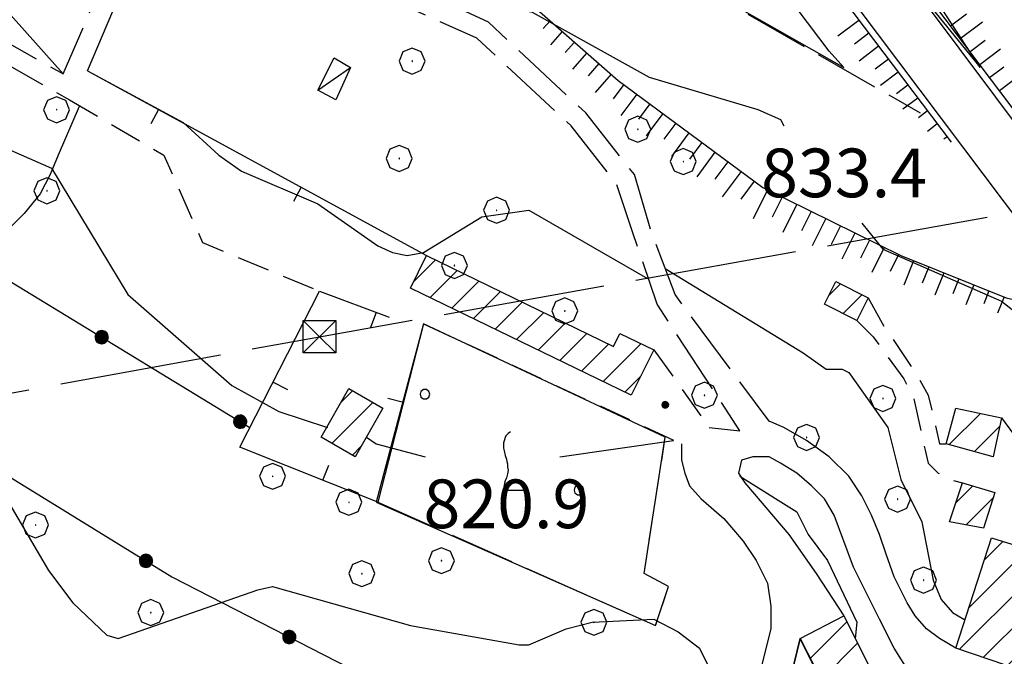
# Model space of a CAD drawing. Extents: x 2583101 to 2587925, y 4507917 to 4511375.
# Drawn here: x 2584722 to 2584873, y 4508836 to 4508934 of the extents above; entities that cross this region are included whole.
import ezdxf

# ---------------------------------------------------------------- set-up
doc = ezdxf.new("R2010")
doc.units = 0
doc.header["$LTSCALE"] = 5
doc.header["$MEASUREMENT"] = 0
for name, pattern in [('102', [2.5, 2, -0.5]), ('107', [1.5, 1, -0.5]), ('403', [6, 5, -1]), ('501', [5, 2.5, 2.5]), ('502', [5, 2.5, 2.5]), ('506', [5, 2.5, 2.5]), ('701', [2.5, 2, -0.5]), ('714', [2.5, -2, -0.5]), ('LSCA1', [1, -0.5, -0.5])]:
    doc.linetypes.add(name, pattern=pattern)
for name, color, linetype in [('10100000', 1, 'Continuous'), ('10200000', 1, '102'), ('10700000', 1, '107'), ('20100000', 2, 'Continuous'), ('20700000', 2, 'Continuous'), ('30200000', 1, 'Continuous'), ('40210000', 1, 'Continuous'), ('40300000', 1, '403'), ('50100000', 1, '501'), ('50200000', 1, '502'), ('50600000', 1, '506'), ('60100000', 1, 'LSCA1'), ('70100000', 1, '701'), ('70400000', 1, 'Continuous'), ('71100000', 1, '714'), ('71300000', 1, '714'), ('71700000', 1, 'Continuous'), ('80100000', 2, 'Continuous'), ('80200000', 1, 'Continuous'), ('80400000', 1, 'Continuous'), ('91600000', 1, 'Continuous'), ('A0140000', 2, 'Continuous'), ('C2010000', 1, 'Continuous'), ('C7110000', 1, 'Continuous')]:
    doc.layers.add(name, color=color, linetype=linetype)
doc.styles.get("Standard").update_dxf_attribs({"font": 'romans.shx'})

# ---------------------------------------------------------------- blocks, each defined once
blk = doc.blocks.new('CERCHIO1')
at = {"linetype": 'Continuous'}
for p, q in [((0.003, 0.398), (-0.28, 0.28)), ((0.286, 0.28), (0.003, 0.398)), ((-0.28, 0.28), (-0.397, -0.002)), ((0, 0), (-0.002, -0.003)), ((0.002, 0.002), (0, 0)), ((0.005, 0.003), (0.002, 0.002)), ((0.009, 0.003), (0.005, 0.003)), ((0.011, 0.001), (0.009, 0.003)), ((0.013, -0.001), (0.011, 0.001)), ((0.403, -0.002), (0.286, 0.28)), ((-0.397, -0.002), (-0.28, -0.285)), ((-0.28, -0.285), (0.003, -0.402)), ((-0.002, -0.003), (-0.002, -0.006)), ((-0.002, -0.006), (0, -0.009)), ((0, -0.009), (0.002, -0.011)), ((0.002, -0.011), (0.005, -0.013)), ((0.003, -0.402), (0.286, -0.285)), ((0.005, -0.013), (0.009, -0.012)), ((0.009, -0.012), (0.011, -0.011)), ((0.011, -0.011), (0.013, -0.008)), ((0.014, -0.005), (0.013, -0.001)), ((0.013, -0.008), (0.014, -0.005)), ((0.286, -0.285), (0.403, -0.002))]:
    blk.add_line(p, q, dxfattribs=at)
blk = doc.blocks.new('VITE1')
at = {"linetype": 'Continuous'}
for p, q in [((-0.241, 0.92), (-0.313, 0.848)), ((-0.169, 0.974), (-0.241, 0.92)), ((-0.349, 0.722), (-0.385, 0.631)), ((-0.385, 0.631), (-0.385, 0.559)), ((-0.331, 0.794), (-0.349, 0.722)), ((-0.313, 0.848), (-0.331, 0.794)), ((-0.385, 0.559), (-0.385, 0.469)), ((-0.385, 0.469), (-0.367, 0.379)), ((-0.367, 0.379), (-0.331, 0.235)), ((-0.331, 0.235), (-0.295, 0.127)), ((-0.295, 0.127), (-0.277, 0.055)), ((-0.277, 0.055), (-0.259, -0.017)), ((-0.259, -0.017), (-0.259, -0.107)), ((-0.259, -0.107), (-0.241, -0.215)), ((-0.241, -0.215), (-0.259, -0.324)), ((-0.331, -0.54), (-0.349, -0.612)), ((-0.295, -0.45), (-0.331, -0.54)), ((-0.259, -0.324), (-0.295, -0.45)), ((-0.367, -0.684), (-0.385, -0.774)), ((-0.385, -0.774), (-0.385, -0.828)), ((-0.385, -0.828), (0.389, -0.828)), ((-0.349, -0.612), (-0.367, -0.684))]:
    blk.add_line(p, q, dxfattribs=at)
blk = doc.blocks.new('CERCHIO5')
at = {"linetype": 'Continuous'}
for p, q in [((-0.196, 0.064), (-0.206, 0.001)), ((-0.206, 0.001), (-0.196, -0.062)), ((-0.003, -0.202), (-0.206, 0.001)), ((-0.206, 0.001), (-0.003, 0.001)), ((-0.196, -0.062), (0.022, 0.2)), ((-0.168, 0.12), (-0.196, 0.064)), ((0.162, -0.118), (-0.196, 0.064)), ((-0.196, 0.064), (0.19, -0.062)), ((-0.183, 0.032), (-0.184, 0.013)), ((-0.184, 0.013), (-0.184, -0.047)), ((-0.18, 0.058), (-0.183, 0.032)), ((-0.167, 0.093), (-0.182, 0.091)), ((-0.182, 0.091), (-0.092, 0.063)), ((-0.152, 0.092), (-0.18, 0.058)), ((-0.158, 0.051), (-0.172, 0.001)), ((-0.172, 0.001), (-0.165, -0.077)), ((-0.168, -0.118), (0.094, 0.177)), ((-0.123, 0.166), (-0.168, 0.12)), ((0.19, -0.062), (-0.168, 0.12)), ((-0.168, 0.12), (0, 0)), ((0, 0), (-0.168, -0.118)), ((-0.152, 0.092), (-0.167, 0.093)), ((-0.166, 0.023), (-0.083, 0.112)), ((-0.122, -0.02), (-0.166, 0.023)), ((-0.072, 0.156), (-0.158, 0.051)), ((-0.138, 0.053), (-0.158, -0.016)), ((-0.142, 0.108), (-0.152, 0.092)), ((-0.126, 0.022), (-0.152, 0.092)), ((-0.127, 0.089), (-0.145, 0)), ((-0.145, 0), (-0.12, -0.069)), ((-0.092, 0.063), (-0.144, 0.144)), ((-0.144, 0.144), (-0.002, 0.069)), ((-0.105, 0.116), (-0.142, 0.108)), ((-0.076, 0.082), (-0.138, 0.053)), ((-0.072, 0.156), (-0.127, 0.089)), ((-0.127, 0.089), (-0.123, 0.112)), ((-0.11, -0.009), (-0.127, 0.089)), ((-0.091, -0.032), (-0.126, 0.022)), ((-0.066, 0.194), (-0.123, 0.166)), ((0.06, 0.194), (-0.123, -0.164)), ((-0.123, -0.164), (-0.066, 0.194)), ((-0.003, -0.202), (-0.123, 0.166)), ((-0.123, 0.166), (0.162, -0.118)), ((-0.123, 0.112), (-0.114, 0.138)), ((-0.084, 0.048), (-0.122, -0.02)), ((-0.114, 0.138), (-0.098, 0.178)), ((-0.072, 0.156), (-0.105, 0.116)), ((-0.098, 0.178), (-0.082, 0.172)), ((-0.022, 0.154), (-0.084, 0.048)), ((-0.083, 0.112), (0.009, 0.101)), ((-0.082, 0.172), (-0.032, 0.175)), ((-0.05, 0.134), (-0.076, 0.082)), ((0.022, 0.2), (-0.072, 0.156)), ((-0.032, 0.175), (-0.072, 0.156)), ((-0.003, 0.152), (-0.072, 0.156)), ((-0.051, 0.061), (-0.07, -0.008)), ((-0.068, -0.179), (0.035, 0.008)), ((-0.003, 0.204), (-0.066, 0.194)), ((-0.066, 0.194), (0.116, -0.164)), ((0.012, 0.149), (-0.051, 0.112)), ((-0.051, 0.112), (-0.051, 0.061)), ((-0.016, 0.097), (-0.051, 0.061)), ((-0.051, 0.061), (-0.016, 0.097)), ((-0.04, 0.124), (-0.05, 0.134)), ((-0.032, 0.175), (-0.04, 0.124)), ((0.01, 0.186), (-0.032, 0.175)), ((0, 0.174), (-0.032, 0.175)), ((-0.032, 0.175), (0.012, 0.149)), ((0.006, 0.054), (-0.026, -0.018)), ((0.061, 0.125), (-0.022, 0.154)), ((-0.016, 0.097), (0.034, 0.11)), ((0.065, 0.085), (-0.016, 0.097)), ((-0.003, 0.001), (-0.003, 0.204)), ((0.06, 0.194), (-0.003, 0.204)), ((-0.003, 0.001), (0.06, 0.194)), ((0.116, 0.166), (-0.003, -0.202)), ((0.058, 0.137), (-0.003, 0.152)), ((-0.003, 0.001), (0.197, 0.001)), ((-0.003, 0.001), (-0.003, -0.202)), ((-0.002, 0.069), (0.042, 0.197)), ((0.042, 0.16), (0, 0.174)), ((0.072, 0.053), (0.002, -0.036)), ((0.067, 0.043), (0.006, 0.054)), ((0.009, 0.101), (0.072, 0.053)), ((0.034, 0.11), (0.01, 0.186)), ((0.026, -0.083), (0.079, 0.072)), ((0.147, 0.135), (0.033, 0.066)), ((0.033, 0.066), (0.19, 0.064)), ((0.034, 0.11), (0.093, 0.094)), ((0.074, -0.087), (0.034, 0.11)), ((0.035, 0.008), (0.147, 0.135)), ((0.094, 0.177), (0.038, -0.196)), ((0.042, 0.197), (0.067, 0.101)), ((0.107, 0.137), (0.042, 0.16)), ((0.051, -0.062), (0.106, 0.031)), ((0.118, 0.117), (0.058, 0.137)), ((0.116, 0.166), (0.06, 0.194)), ((0.06, -0.192), (0.116, 0.166)), ((0.162, 0.12), (0.06, -0.192)), ((0.079, 0.072), (0.061, 0.125)), ((0.119, 0.036), (0.065, 0.085)), ((0.065, -0.017), (0.067, 0.043)), ((0.067, 0.101), (0.08, 0.184)), ((0.08, 0.184), (0.195, -0.034)), ((0.093, 0.094), (0.124, 0.053)), ((0.14, 0.07), (0.097, -0.076)), ((0.106, 0.031), (0.14, 0.105)), ((0.158, 0.109), (0.107, 0.137)), ((0.162, 0.12), (0.116, 0.166)), ((0.116, -0.164), (0.162, 0.12)), ((0.116, -0.06), (0.119, 0.036)), ((0.156, 0.064), (0.118, 0.117)), ((0.124, 0.053), (0.124, 0.053)), ((0.124, 0.053), (0.128, -0.03)), ((0.131, -0.07), (0.156, 0.001)), ((0.14, 0.105), (0.14, 0.07)), ((0.162, 0.044), (0.156, 0.064)), ((0.156, 0.001), (0.162, 0.044)), ((0.174, 0.064), (0.158, 0.109)), ((0.19, 0.064), (0.162, 0.12)), ((0.19, 0.064), (0.173, -0.096)), ((0.182, -0.008), (0.174, 0.064)), ((0.2, 0.001), (0.19, 0.064)), ((0.19, -0.062), (0.2, 0.001)), ((-0.196, -0.062), (-0.168, -0.118)), ((0.173, -0.096), (-0.196, -0.062)), ((-0.184, -0.047), (-0.165, -0.099)), ((-0.168, -0.118), (-0.123, -0.164)), ((-0.165, -0.077), (-0.13, -0.127)), ((-0.165, -0.099), (-0.12, -0.15)), ((-0.158, -0.016), (-0.117, -0.042)), ((-0.15, -0.04), (-0.156, -0.11)), ((-0.156, -0.11), (-0.106, -0.134)), ((-0.122, -0.02), (-0.15, -0.04)), ((-0.13, -0.127), (-0.06, -0.146)), ((-0.125, -0.057), (-0.108, -0.025)), ((-0.101, -0.082), (-0.125, -0.057)), ((-0.123, -0.164), (-0.066, -0.192)), ((-0.108, -0.025), (-0.122, -0.02)), ((-0.12, -0.069), (-0.087, -0.093)), ((-0.12, -0.15), (-0.06, -0.163)), ((-0.117, -0.042), (-0.078, -0.017)), ((-0.101, -0.082), (-0.11, -0.009)), ((-0.106, -0.134), (-0.093, -0.156)), ((-0.003, -0.094), (-0.101, -0.082)), ((-0.083, -0.14), (-0.101, -0.082)), ((-0.064, -0.045), (-0.097, -0.097)), ((-0.097, -0.097), (0.026, -0.134)), ((-0.093, -0.156), (-0.091, -0.18)), ((-0.054, -0.075), (-0.091, -0.032)), ((-0.091, -0.18), (-0.054, -0.075)), ((-0.087, -0.093), (-0.028, -0.126)), ((-0.034, -0.151), (-0.083, -0.14)), ((-0.07, -0.008), (-0.042, -0.049)), ((0.038, -0.196), (-0.068, -0.179)), ((-0.066, -0.192), (-0.003, -0.202)), ((0.097, -0.076), (-0.064, -0.045)), ((-0.06, -0.146), (0.011, -0.159)), ((-0.06, -0.163), (-0.032, -0.185)), ((0.002, -0.036), (-0.054, -0.075)), ((0.051, -0.062), (-0.054, -0.075)), ((-0.054, -0.075), (0.051, -0.062)), ((-0.054, -0.075), (-0.049, -0.182)), ((-0.049, -0.182), (0.026, -0.083)), ((-0.042, -0.049), (0.014, -0.064)), ((0.048, -0.128), (-0.034, -0.151)), ((-0.032, -0.185), (0.04, -0.182)), ((-0.028, -0.126), (0.048, -0.128)), ((-0.026, -0.018), (0.022, -0.048)), ((0.136, -0.106), (-0.003, -0.094)), ((-0.003, -0.202), (0.06, -0.192)), ((0.011, -0.159), (0.044, -0.153)), ((0.014, -0.064), (0.048, -0.061)), ((0.022, -0.048), (0.075, -0.075)), ((0.026, -0.134), (0.074, -0.087)), ((0.128, -0.03), (0.035, -0.054)), ((0.035, -0.054), (0.048, -0.128)), ((0.04, -0.182), (0.062, -0.176)), ((0.044, -0.153), (0.098, -0.127)), ((0.048, -0.061), (0.065, -0.017)), ((0.048, -0.128), (0.107, -0.112)), ((0.128, -0.03), (0.051, -0.062)), ((0.06, -0.192), (0.116, -0.164)), ((0.062, -0.176), (0.095, -0.16)), ((0.075, -0.075), (0.152, -0.078)), ((0.095, -0.16), (0.119, -0.147)), ((0.098, -0.127), (0.131, -0.07)), ((0.107, -0.112), (0.116, -0.06)), ((0.116, -0.164), (0.162, -0.118)), ((0.119, -0.147), (0.136, -0.106)), ((0.195, -0.034), (0.128, -0.03)), ((0.152, -0.078), (0.175, -0.074)), ((0.162, -0.118), (0.19, -0.062)), ((0.175, -0.074), (0.182, -0.008))]:
    blk.add_line(p, q, dxfattribs=at)
blk = doc.blocks.new('PALLINO1')
at = {"linetype": 'Continuous'}
for p, q in [((-0.121, 0.088), (-0.15, 0)), ((-0.15, 0), (-0.121, -0.088)), ((-0.046, 0.143), (-0.121, 0.088)), ((0.046, 0.143), (-0.046, 0.143)), ((0.121, 0.088), (0.046, 0.143)), ((0.15, 0), (0.121, 0.088)), ((0.121, -0.088), (0.15, 0)), ((-0.121, -0.088), (-0.046, -0.143)), ((-0.046, -0.143), (0.046, -0.143)), ((0.046, -0.143), (0.121, -0.088))]:
    blk.add_line(p, q, dxfattribs=at)
blk = doc.blocks.new('CAMP_284C8FD3')
at = {"layer": 'C7110000', "linetype": 'Continuous', "xscale": 5, "yscale": 5, "zscale": 5}
for p in [(2584784.226, 4508876.647), (2584807.947, 4508861.862)]:
    blk.add_blockref('PALLINO1', p, dxfattribs=at)
blk = doc.blocks.new('CAMP_CD61F061')
at = {"layer": 'C2010000', "linetype": 'Continuous'}
for p, q in [((2584864.971, 4508868.87), (2584869.789, 4508873.688)), ((2584868.85, 4508867.8), (2584872.724, 4508871.673))]:
    blk.add_line(p, q, dxfattribs=at)
blk = doc.blocks.new('CAMP_8B5C017E')
at = {"layer": 'C2010000', "linetype": 'Continuous'}
for p, q in [((2584865.95, 4508859.849), (2584868.616, 4508862.515)), ((2584867.562, 4508856.512), (2584871.743, 4508860.693))]:
    blk.add_line(p, q, dxfattribs=at)
blk = doc.blocks.new('CAMP_9A3CBD10')
at = {"layer": 'C2010000', "linetype": 'Continuous'}
for p, q in [((2584868.032, 4508843.781), (2584880.251, 4508856)), ((2584870.399, 4508851.098), (2584873.249, 4508853.948)), ((2584866.523, 4508837.322), (2584882.431, 4508853.23)), ((2584870.212, 4508836.062), (2584880.086, 4508845.936)), ((2584873.902, 4508834.802), (2584877.742, 4508838.641))]:
    blk.add_line(p, q, dxfattribs=at)
blk = doc.blocks.new('CAMP_D565C29F')
at = {"layer": 'C2010000', "linetype": 'Continuous'}
for p, q in [((2584843.55, 4508835.899), (2584849.217, 4508841.566)), ((2584845.2, 4508832.6), (2584850.867, 4508838.266)), ((2584849.989, 4508832.439), (2584852.517, 4508834.966))]:
    blk.add_line(p, q, dxfattribs=at)
blk = doc.blocks.new('CAMP_F4FE6C57')
at = {"layer": 'C2010000', "linetype": 'Continuous'}
for p, q in [((2584771.322, 4508875.421), (2584773.073, 4508877.172)), ((2584769.905, 4508869.054), (2584776.223, 4508875.373)), ((2584773.055, 4508867.254), (2584774.415, 4508868.615))]:
    blk.add_line(p, q, dxfattribs=at)
blk = doc.blocks.new('CAMP_0F271CE6')
at = {"layer": 'C2010000', "linetype": 'Continuous'}
for p, q in [((2584782.447, 4508893.894), (2584785.881, 4508897.328)), ((2584785.031, 4508891.529), (2584789.209, 4508895.707)), ((2584788.364, 4508889.912), (2584792.538, 4508894.086)), ((2584791.696, 4508888.294), (2584795.867, 4508892.465)), ((2584795.029, 4508886.677), (2584799.196, 4508890.844)), ((2584798.361, 4508885.06), (2584802.524, 4508889.223)), ((2584801.694, 4508883.443), (2584805.853, 4508887.602)), ((2584805.026, 4508881.825), (2584809.182, 4508885.981)), ((2584808.359, 4508880.208), (2584812.511, 4508884.36)), ((2584811.691, 4508878.591), (2584817.536, 4508884.435)), ((2584815.024, 4508876.974), (2584817.45, 4508879.399))]:
    blk.add_line(p, q, dxfattribs=at)
blk = doc.blocks.new('BARMUR')
at = {"linetype": 'Continuous'}
blk.add_line((0, 0), (0.5, 0), dxfattribs=at)
blk = doc.blocks.new('CAMP_1AA56AE9')
at = {"layer": 'C2010000', "linetype": 'Continuous'}
for p, q in [((2584846.399, 4508891.799), (2584848.234, 4508893.633)), ((2584848.617, 4508889.067), (2584851.534, 4508891.983))]:
    blk.add_line(p, q, dxfattribs=at)
blk = doc.blocks.new('BA1CORT')
at = {"linetype": 'Continuous'}
blk.add_line((0, 0), (0.7, 0), dxfattribs=at)
blk = doc.blocks.new('BA1LUNG')
at = {"linetype": 'Continuous'}
blk.add_line((0, 0), (1, 0), dxfattribs=at)
blk = doc.blocks.new('TRALICCI')
at = {"linetype": 'Continuous'}
for p, q in [((-0.5, 0.5), (0.5, 0.5)), ((-0.5, -0.5), (-0.5, 0.5)), ((-0.5, 0.5), (0, 0)), ((0.5, 0.5), (-0.5, -0.5)), ((0.5, 0.5), (0.5, -0.5)), ((0, 0), (0.5, -0.5)), ((0.5, -0.5), (-0.5, -0.5))]:
    blk.add_line(p, q, dxfattribs=at)

msp = doc.modelspace()

# ---------------------------------------------------------------- linework, layer by layer
at = {"layer": '10100000', "linetype": 'Continuous', "flags": 128}
for points in [[(2584750.5, 4509069), (2584751, 4509070), (2584780.5, 4509029), (2584827.75, 4508967), (2584883.29, 4508893.12)], [(2584775.5, 4509053), (2584775.5, 4509051.5), (2584789.5, 4509032), (2584792.25, 4509031), (2584795.75, 4509028.5), (2584800.25, 4509024), (2584803, 4509021), (2584804.25, 4509017), (2584805.5, 4509010), (2584844, 4508960), (2584883.25, 4508907.5), (2584884.5, 4508908.5)], [(2584866, 4508837.5), (2584863.5, 4508839), (2584861.5, 4508840.5), (2584859.75, 4508842.5), (2584858.5, 4508844.5), (2584856.5, 4508848.5), (2584855.25, 4508852), (2584854.25, 4508855), (2584853, 4508858), (2584851.5, 4508861), (2584849.5, 4508864), (2584846.5, 4508867), (2584843, 4508869.5), (2584839.5, 4508871.5)], [(2584823.75, 4508869), (2584823.75, 4508866.5), (2584824.25, 4508864.5), (2584825, 4508862.5), (2584826.75, 4508860.5), (2584830.25, 4508857.5), (2584833.25, 4508854), (2584835.25, 4508851), (2584837, 4508847.5), (2584837.5, 4508844), (2584837.5, 4508840.5), (2584833.25, 4508823.5), (2584832.5, 4508821), (2584831.5, 4508818), (2584830.25, 4508816), (2584828.75, 4508814), (2584827.25, 4508812.5), (2584825.25, 4508811.5), (2584823.5, 4508811.5), (2584821.5, 4508811.5), (2584819.75, 4508812), (2584812, 4508815.5), (2584811.5, 4508814.5)], [(2584859, 4508833.5), (2584856.5, 4508837.5), (2584854.25, 4508842), (2584852, 4508846.5), (2584850.25, 4508850), (2584848.75, 4508854), (2584847.25, 4508858), (2584845.75, 4508860.5), (2584843.75, 4508862.5), (2584841.5, 4508864.5), (2584839, 4508866), (2584837.25, 4508867), (2584834.75, 4508867), (2584833, 4508866.5), (2584832.5, 4508864.5), (2584833.5, 4508863), (2584840.25, 4508855), (2584844.5, 4508849), (2584848.75, 4508842.5)], [(2584842, 4508839), (2584838.75, 4508825.5), (2584836.5, 4508817), (2584834, 4508811.5), (2584831.25, 4508809), (2584827.5, 4508806.5)]]:
    msp.add_lwpolyline(points, dxfattribs=at)
at = {"layer": '10200000', "linetype": '102', "flags": 128}
for points in [[(2584635.25, 4508862), (2584635.5, 4508872.5), (2584633, 4508880), (2584630.75, 4508888), (2584631, 4508890.5), (2584631.75, 4508892.5), (2584633, 4508895), (2584641.75, 4508907.5), (2584651.5, 4508922.5), (2584667.75, 4508944.5), (2584669, 4508946), (2584671.25, 4508948), (2584673.75, 4508950), (2584676, 4508951), (2584679.5, 4508952), (2584682.25, 4508952), (2584685, 4508950.5), (2584728.5, 4508926), (2584742.75, 4508959)], [(2584839.5, 4508871.5), (2584837.25, 4508872.5), (2584822.75, 4508892), (2584819, 4508902), (2584816.5, 4508910.5), (2584809, 4508920), (2584794, 4508934), (2584772.5, 4508944), (2584749, 4508956), (2584742.75, 4508959)], [(2584732.25, 4508926.5), (2584744.25, 4508954.5)], [(2584828, 4508871.5), (2584832.75, 4508871), (2584820, 4508890.5), (2584816.25, 4508901.5), (2584813.75, 4508909), (2584806.75, 4508918), (2584792.25, 4508931.5), (2584771, 4508941), (2584747.5, 4508953.5), (2584744.25, 4508954.5)], [(2584638, 4508859), (2584638.25, 4508873), (2584635.5, 4508880.5), (2584633.5, 4508888), (2584633.75, 4508889.5), (2584634.25, 4508891.5), (2584635.5, 4508894), (2584644, 4508906), (2584653.75, 4508921), (2584669.75, 4508942.5), (2584671, 4508944.5), (2584672.75, 4508946), (2584675, 4508947.5), (2584677, 4508948.5), (2584679.75, 4508949), (2584681.75, 4508949), (2584684, 4508948), (2584729.5, 4508922)]]:
    msp.add_lwpolyline(points, dxfattribs=at)
at = {"layer": '10700000', "linetype": '107', "flags": 128}
for points in [[(2584729.5, 4508922), (2584744, 4508913.5), (2584750, 4508900), (2584768, 4508892.5)], [(2584852.5, 4508891.5), (2584855, 4508887), (2584859.75, 4508880), (2584861.75, 4508876.5), (2584863.5, 4508869), (2584864.5, 4508869)], [(2584784, 4508887.5), (2584823.75, 4508869)], [(2584850.75, 4508888), (2584853.25, 4508885.5), (2584858, 4508879), (2584859.5, 4508876), (2584861.25, 4508868), (2584861.75, 4508866), (2584863.25, 4508864.5), (2584865, 4508863.5), (2584867, 4508863)], [(2584819.5, 4508883.5), (2584828, 4508871.5)]]:
    msp.add_lwpolyline(points, dxfattribs=at)
at = {"layer": '20100000', "linetype": 'Continuous', "flags": 128}
for points in [[(2584814.25, 4508886), (2584819.5, 4508883.5), (2584816, 4508876.5), (2584782, 4508893), (2584784.5, 4508898), (2584813.25, 4508884)], [(2584845.75, 4508890.5), (2584847.5, 4508894), (2584852.5, 4508891.5), (2584850.75, 4508888)], [(2584768.25, 4508870), (2584772.5, 4508877.5), (2584777.75, 4508874.5), (2584773.5, 4508867)], [(2584864.5, 4508869), (2584866, 4508874.5), (2584873, 4508873), (2584871.75, 4508867)], [(2584865, 4508857), (2584867, 4508863), (2584872, 4508861.5), (2584870.25, 4508856)], [(2584871.5, 4508854.5), (2584876.25, 4508853), (2584877.5, 4508857), (2584883, 4508855), (2584876.25, 4508834), (2584866, 4508837.5)], [(2584848.75, 4508842.5), (2584853, 4508834), (2584846.25, 4508830.5), (2584842, 4508839)]]:
    msp.add_lwpolyline(points, close=True, dxfattribs=at)
at = {"layer": '20700000', "linetype": 'Continuous', "flags": 128}
msp.add_lwpolyline([(2584767.75, 4508923.5), (2584770.25, 4508928.5), (2584772.75, 4508927), (2584770.5, 4508922)], close=True, dxfattribs=at)
at = {"layer": '30200000', "linetype": 'Continuous', "flags": 128}
msp.add_lwpolyline([(2584731, 4508921), (2584727.75, 4508913.5), (2584726.5, 4508910.5), (2584725, 4508907.5), (2584722.5, 4508904.5), (2584720.5, 4508902.5), (2584704.25, 4508894.5), (2584701.5, 4508893.5), (2584697.25, 4508890.5), (2584693.5, 4508886.5), (2584684.75, 4508875), (2584676.75, 4508871.5), (2584667, 4508867.5), (2584663, 4508866.5), (2584659.5, 4508866.5), (2584654.75, 4508868), (2584637.5, 4508875)], dxfattribs=at)
at = {"layer": '40300000', "linetype": '403', "flags": 128}
msp.add_lwpolyline([(2584403.5, 4508819), (2584768, 4508885.5), (2585083, 4508942), (2585451.25, 4509006.5), (2585649.5, 4509042.5)], dxfattribs=at)
at = {"layer": '50100000', "linetype": '501', "flags": 128}
for points in [[(2584732.25, 4508926.5), (2584784.5, 4508898)], [(2584784, 4508887.5), (2584777, 4508860), (2584755.75, 4508868.5), (2584768, 4508892.5), (2584778.75, 4508888.5)]]:
    msp.add_lwpolyline(points, dxfattribs=at)
at = {"layer": '50200000', "linetype": '502', "flags": 128}
for points in [[(2584659.75, 4508931), (2584757.25, 4508871.5)], [(2584645.5, 4508910), (2584745.25, 4508848.5), (2584811.5, 4508814.5)]]:
    msp.add_lwpolyline(points, dxfattribs=at)
at = {"layer": '50600000', "linetype": '506', "flags": 128}
msp.add_lwpolyline([(2584873, 4508873), (2584880, 4508863.5)], dxfattribs=at)
at = {"layer": '60100000', "linetype": 'LSCA1', "flags": 128}
for points in [[(2584883.25, 4508909.5), (2584806.25, 4509011.5), (2584806.25, 4509015.5), (2584805.5, 4509019), (2584804.25, 4509023), (2584802, 4509025.5), (2584798.75, 4509028), (2584795.25, 4509030.5), (2584790.25, 4509032)], [(2584780.25, 4509028), (2584865.25, 4508915.5)], [(2584799.75, 4508937.5), (2584814, 4508925), (2584836.25, 4508908.5), (2584857.5, 4508898), (2584873.75, 4508891.5), (2584880.25, 4508890)]]:
    msp.add_lwpolyline(points, dxfattribs=at)
at = {"layer": '70100000', "linetype": '701', "flags": 128}
for points in [[(2584802, 4508988.5), (2584784.5, 4508963.5), (2584860.5, 4508920)], [(2584777, 4508860), (2584819.75, 4508841), (2584821.75, 4508847), (2584818, 4508849), (2584821.25, 4508870)]]:
    msp.add_lwpolyline(points, dxfattribs=at)
at = {"layer": '71100000', "linetype": '714', "flags": 128}
for points in [[(2584802, 4508988.5), (2584784.5, 4508963.5), (2584848.75, 4508927), (2584846.5, 4508929.5)], [(2584821.25, 4508870), (2584784, 4508887.5), (2584776.75, 4508860), (2584819.75, 4508841), (2584821.75, 4508847), (2584818, 4508849)]]:
    msp.add_lwpolyline(points, close=True, dxfattribs=at)
at = {"layer": '71300000', "linetype": '714', "flags": 128}
msp.add_lwpolyline([(2584842, 4508839), (2584852.25, 4508819), (2584861, 4508815.5), (2584861.25, 4508811.5), (2584861, 4508802), (2584860.75, 4508800), (2584859.75, 4508798.5), (2584858.25, 4508797), (2584856.25, 4508795.5), (2584853.75, 4508795), (2584851.5, 4508795.5), (2584827.5, 4508806.5), (2584831.25, 4508809), (2584834, 4508811.5), (2584836.5, 4508817), (2584838.75, 4508825.5)], close=True, dxfattribs=at)
at = {"layer": '80100000', "linetype": 'Continuous', "flags": 128}
for points in [[(2584695.75, 4508962), (2584700, 4508958), (2584728.5, 4508926)], [(2584732.25, 4508926.5), (2584747, 4508918.5), (2584752.5, 4508913.5), (2584756, 4508911), (2584767.75, 4508906), (2584777, 4508899.5), (2584779.25, 4508898.5), (2584781.5, 4508898), (2584784, 4508898.5), (2584793, 4508904), (2584800.25, 4508905), (2584818.5, 4508894.5)], [(2584821.25, 4508896), (2584842.5, 4508883), (2584846, 4508880.5), (2584848.5, 4508880.5), (2584849.5, 4508880), (2584855.5, 4508871.5), (2584857.5, 4508863.5), (2584860.75, 4508857), (2584862.5, 4508848), (2584863.75, 4508845), (2584865.5, 4508843), (2584867.25, 4508842), (2584867.5, 4508842)]]:
    msp.add_lwpolyline(points, dxfattribs=at)
at = {"layer": '80200000', "linetype": 'Continuous', "flags": 128}
for points in [[(2584855.5, 4508944.5), (2584869.75, 4508927), (2584840.5, 4508972)], [(2584783.5, 4508944), (2584795.25, 4508936), (2584798.75, 4508936), (2584800.75, 4508935.5), (2584818.75, 4508925.5), (2584835.5, 4508920.5), (2584839, 4508919), (2584839.5, 4508918)], [(2584667.5, 4508940), (2584669.5, 4508939.5), (2584678.75, 4508933), (2584682.75, 4508931), (2584695.5, 4508927.5), (2584701.75, 4508925), (2584715.25, 4508916.5), (2584726.75, 4508911.5), (2584738.5, 4508892), (2584754.5, 4508878), (2584761.75, 4508874), (2584769.25, 4508871.5)], [(2584687, 4508903), (2584691, 4508901), (2584698.5, 4508896.5), (2584702.5, 4508893.5), (2584711.5, 4508873), (2584718, 4508863.5), (2584726.25, 4508849.5), (2584730, 4508844.5), (2584735.25, 4508839.5), (2584737, 4508839), (2584758.5, 4508846.5), (2584760.75, 4508847), (2584782, 4508841), (2584798.75, 4508838), (2584800.25, 4508838), (2584806, 4508840.5), (2584810, 4508841.5), (2584819.5, 4508842), (2584823.25, 4508840), (2584826.5, 4508837.5), (2584833.25, 4508824)], [(2584851.5, 4508903), (2584854.75, 4508899), (2584873, 4508891), (2584877.5, 4508887.5), (2584878.5, 4508865.5), (2584877.75, 4508859), (2584880.75, 4508860.5), (2584883.5, 4508861), (2584891, 4508861)], [(2584775.25, 4508870), (2584776.75, 4508869), (2584784.25, 4508867)], [(2584805, 4508867), (2584822.5, 4508869.5)], [(2584832.75, 4508864), (2584841.5, 4508858.5), (2584843.25, 4508855), (2584846.25, 4508851), (2584850.75, 4508841.5), (2584850.5, 4508839)]]:
    msp.add_lwpolyline(points, dxfattribs=at)
at = {"layer": '91600000', "linetype": 'Continuous', "flags": 128}
msp.add_lwpolyline([(2584767.75, 4508923.5), (2584772.75, 4508927)], dxfattribs=at)

# ---------------------------------------------------------------- block references
at = {"layer": '40210000', "linetype": 'Continuous', "xscale": 5, "yscale": 5, "zscale": 5}
msp.add_blockref('TRALICCI', (2584768, 4508885.5), dxfattribs=at)
at = {"layer": '50100000', "linetype": 'Continuous'}
for p, xscale, yscale, zscale, rotation in [((2584743.22, 4508920.51), 5.000000000554392, 5.000000000554392, 5.000000000554392, 241.3895403510695), ((2584765.17, 4508908.54), 5.000000000554392, 5.000000000554392, 5.000000000554392, 241.3895403510695), ((2584776.71, 4508889.26), 5.000000000608116, 5.000000000608116, 5.000000000608116, 249.5901171708482), ((2584760.86, 4508878.51), 5.000000000499359, 5.000000000499359, 5.000000000499359, 332.9594760728988), ((2584780.92, 4508875.39), 4.999999999580155, 4.999999999580155, 4.999999999580155, 165.7189042480455), ((2584768.53, 4508863.39), 5.000000001251055, 5.000000001251055, 5.000000001251055, 68.19859053346592)]:
    msp.add_blockref('BARMUR', p, dxfattribs=dict(at, xscale=xscale, yscale=yscale, zscale=zscale, rotation=rotation))
at = {"layer": '50200000', "linetype": 'Continuous'}
for p, xscale, yscale, zscale, rotation in [((2584734.44, 4508885.42), 4.999999999108947, 4.999999999108947, 4.999999999108947, 238.6061030392999), ((2584755.78, 4508872.4), 4.999999999108947, 4.999999999108947, 4.999999999108947, 238.6061030392999), ((2584741.26, 4508850.96), 4.999999999461232, 4.999999999461232, 4.999999999461232, 238.3444509789825), ((2584763.32, 4508839.22), 4.999999999514402, 4.999999999514402, 4.999999999514402, 242.8327631156959)]:
    msp.add_blockref('CERCHIO5', p, dxfattribs=dict(at, xscale=xscale, yscale=yscale, zscale=zscale, rotation=rotation))
at = {"layer": '60100000', "linetype": 'Continuous'}
for name, p, xscale, yscale, zscale, rotation in [('BA1CORT', (2584803.51, 4508934.2), 2.310922830739403, 2.310922830739403, 2.310922830739403, 228.742988330709), ('BA1LUNG', (2584851.08, 4508934.25), 4.067715011632618, 4.067715011632618, 4.067715011632618, 217.0730732917255), ('BA1CORT', (2584865.17, 4508933.44), 4.366911888816481, 4.366911888816481, 4.366911888816481, 37.04922658651471), ('BA1LUNG', (2584866.68, 4508931.45), 4.259985581395807, 4.259985581395807, 4.259985581395807, 37.04922654763368), ('BA1LUNG', (2584805.39, 4508932.55), 2.760151592286233, 2.760151592286233, 2.760151592286233, 228.742988310348), ('BA1CORT', (2584807.27, 4508930.91), 3.092686833337603, 3.092686833337603, 3.092686833337603, 228.7429882888604), ('BA1CORT', (2584852.59, 4508932.26), 3.930849121067975, 3.930849121067975, 3.930849121067975, 217.0730732992588), ('BA1CORT', (2584868.19, 4508929.45), 4.143236319879143, 4.143236319879143, 4.143236319879143, 37.04922656176602), ('BA1LUNG', (2584854.1, 4508930.26), 3.777456214250809, 3.777456214250809, 3.777456214250809, 217.0730732972735), ('BA1LUNG', (2584869.69, 4508927.46), 4.014675026043345, 4.014675026043345, 4.014675026043345, 37.04922655592675), ('BA1LUNG', (2584809.15, 4508929.26), 3.356820545870713, 3.356820545870713, 3.356820545870713, 228.7429882846804), ('BA1CORT', (2584855.6, 4508928.27), 3.602989611916795, 3.602989611916795, 3.602989611916795, 217.0730733186233), ('BA1CORT', (2584811.03, 4508927.61), 3.575947926203399, 3.575947926203399, 3.575947926203399, 228.742988289291), ('BA1CORT', (2584871.2, 4508925.46), 3.871639711753789, 3.871639711753789, 3.871639711753789, 37.04922654988138), ('BA1LUNG', (2584812.91, 4508925.96), 3.763196510098281, 3.763196510098281, 3.763196510098281, 228.742988325609), ('BA1LUNG', (2584857.11, 4508926.27), 3.400722597025446, 3.400722597025446, 3.400722597025446, 217.0730733117462), ('BA1LUNG', (2584872.71, 4508923.47), 3.710452876289516, 3.710452876289516, 3.710452876289516, 37.04922658514118), ('BA1CORT', (2584814.84, 4508924.38), 3.926674593276949, 3.926674593276949, 3.926674593276949, 233.440365271214), ('BA1CORT', (2584858.62, 4508924.28), 3.160084645925927, 3.160084645925927, 3.160084645925927, 217.0730733472497), ('BA1LUNG', (2584816.85, 4508922.89), 4.071743141709457, 4.071743141709457, 4.071743141709457, 233.4403652879256), ('BA1LUNG', (2584860.13, 4508922.28), 2.863027400589986, 2.863027400589986, 2.863027400589986, 217.0730733057444), ('BA1CORT', (2584818.86, 4508921.4), 4.202131914464585, 4.202131914464585, 4.202131914464585, 233.4403652795178), ('BA1CORT', (2584861.63, 4508920.29), 2.474723807392946, 2.474723807392946, 2.474723807392946, 217.0730733593644), ('BA1LUNG', (2584820.86, 4508919.91), 4.320540755634098, 4.320540755634098, 4.320540755634098, 233.4403652855385), ('BA1CORT', (2584822.87, 4508918.42), 4.42898700280388, 4.42898700280388, 4.42898700280388, 233.440365261371), ('BA1LUNG', (2584863.14, 4508918.29), 1.912945876159754, 1.912945876159754, 1.912945876159754, 217.0730733148375), ('BA1LUNG', (2584824.88, 4508916.93), 4.529017780098961, 4.529017780098961, 4.529017780098961, 233.4403652608856), ('BA1CORT', (2584864.65, 4508916.3), 0.8820194057284243, 0.8820194057284243, 0.8820194057284243, 217.07307339776), ('BA1CORT', (2584826.89, 4508915.44), 4.621845645849293, 4.621845645849293, 4.621845645849293, 233.4403652906154), ('BA1LUNG', (2584828.9, 4508913.95), 4.7084385987638, 4.7084385987638, 4.7084385987638, 233.4403652657898), ('BA1CORT', (2584830.9, 4508912.46), 4.789581739952795, 4.789581739952795, 4.789581739952795, 233.4403652684682), ('BA1LUNG', (2584832.91, 4508910.98), 4.865920623719171, 4.865920623719171, 4.865920623719171, 233.4403652807027), ('BA1CORT', (2584834.92, 4508909.49), 4.937992475991594, 4.937992475991594, 4.937992475991594, 233.4403652842841), ('BA1LUNG', (2584837.01, 4508908.13), 4.993720400304952, 4.993720400304952, 4.993720400304952, 243.7052099254715), ('BA1CORT', (2584839.25, 4508907.02), 4.924779288620287, 4.924779288620287, 4.924779288620287, 243.7052099197021), ('BA1LUNG', (2584841.49, 4508905.91), 4.851943930410854, 4.851943930410854, 4.851943930410854, 243.7052099282562), ('BA1CORT', (2584843.73, 4508904.8), 4.774747890321631, 4.774747890321631, 4.774747890321631, 243.7052099140926), ('BA1LUNG', (2584845.97, 4508903.7), 4.692635584349486, 4.692635584349486, 4.692635584349486, 243.7052099120254), ('BA1CORT', (2584848.21, 4508902.59), 4.604937975710909, 4.604937975710909, 4.604937975710909, 243.7052099327772), ('BA1LUNG', (2584850.45, 4508901.48), 4.510839412715228, 4.510839412715228, 4.510839412715228, 243.7052099110126), ('BA1CORT', (2584852.7, 4508900.37), 4.409331413482731, 4.409331413482731, 4.409331413482731, 243.7052099316499), ('BA1LUNG', (2584854.94, 4508899.27), 4.299146614426878, 4.299146614426878, 4.299146614426878, 243.7052099317071), ('BA1CORT', (2584857.18, 4508898.16), 4.178661819486666, 4.178661819486666, 4.178661819486666, 243.7052099263857), ('BA1LUNG', (2584859.49, 4508897.2), 4.045750905622584, 4.045750905622584, 4.045750905622584, 248.1985905136482), ('BA1CORT', (2584861.81, 4508896.28), 3.897552860623184, 3.897552860623184, 3.897552860623184, 248.1985905009365), ('BA1LUNG', (2584864.13, 4508895.35), 3.73008848661256, 3.73008848661256, 3.73008848661256, 248.1985905269305), ('BA1CORT', (2584866.45, 4508894.42), 3.537589133657262, 3.537589133657262, 3.537589133657262, 248.1985904926405), ('BA1LUNG', (2584868.77, 4508893.49), 3.311231356806283, 3.311231356806283, 3.311231356806283, 248.1985905061669), ('BA1CORT', (2584871.09, 4508892.56), 3.036507811529896, 3.036507811529896, 3.036507811529896, 248.1985905218063), ('BA1LUNG', (2584873.42, 4508891.63), 2.686972636899069, 2.686972636899069, 2.686972636899069, 248.1985904952095)]:
    msp.add_blockref(name, p, dxfattribs=dict(at, xscale=xscale, yscale=yscale, zscale=zscale, rotation=rotation))
at = {"layer": '70400000', "linetype": 'Continuous', "xscale": 5, "yscale": 5, "zscale": 5}
for p in [(2584782.25, 4508928), (2584727.5, 4508920.5), (2584817, 4508917.5), (2584780.25, 4508913), (2584824, 4508912.5), (2584726, 4508908), (2584795.25, 4508905), (2584788.75, 4508896.5), (2584805.75, 4508889.5), (2584827.25, 4508876.5), (2584854.75, 4508876), (2584843, 4508870), (2584760.75, 4508864), (2584772.5, 4508860), (2584857, 4508860.5), (2584724.25, 4508856.5), (2584786.75, 4508851), (2584774.5, 4508849), (2584861, 4508848), (2584742, 4508843), (2584810.25, 4508841.5)]:
    msp.add_blockref('CERCHIO1', p, dxfattribs=at)
at = {"layer": '71700000', "linetype": 'Continuous', "xscale": 5, "yscale": 5, "zscale": 5}
msp.add_blockref('VITE1', (2584798.25, 4508866), dxfattribs=at)
at = {"layer": '80400000', "linetype": 'Continuous', "xscale": 2.5, "yscale": 2.5, "zscale": 2.5}
msp.add_blockref('CERCHIO5', (2584821.25, 4508875), dxfattribs=at)
at = {"layer": 'C2010000', "linetype": 'Continuous'}
for name in ['CAMP_0F271CE6', 'CAMP_1AA56AE9', 'CAMP_F4FE6C57', 'CAMP_CD61F061', 'CAMP_8B5C017E', 'CAMP_9A3CBD10', 'CAMP_D565C29F']:
    msp.add_blockref(name, (0, 0), dxfattribs=at)
at = {"layer": 'C7110000', "linetype": 'Continuous'}
msp.add_blockref('CAMP_284C8FD3', (0, 0), dxfattribs=at)

# ---------------------------------------------------------------- texts
at = {"layer": 'A0140000', "linetype": 'Continuous'}
for s, p in [('833.4', (2584836, 4508907)), ('820.9', (2584784, 4508856))]:
    msp.add_text(s, height=7.5, dxfattribs=at).set_placement(p)

doc.saveas('drawing.dxf')
